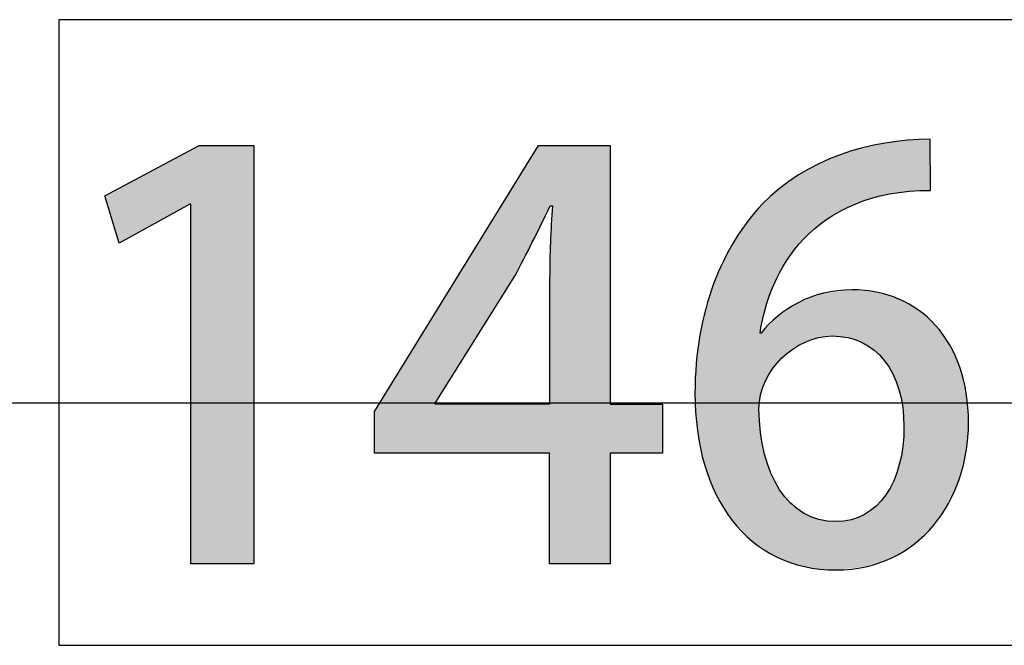
# Model space of a CAD drawing. Extents: x 10 to 201, y 8 to 289.
# Drawn here: x 146 to 151, y 165 to 168 of the extents above; entities that cross this region are included whole.
import ezdxf

# ---------------------------------------------------------------- set-up
doc = ezdxf.new("R2010")
doc.units = 0
doc.layers.add('邡陀郼腅荥荌荘荧', color=7, linetype='CONTINUOUS')

# ---------------------------------------------------------------- blocks, each defined once
blk = doc.blocks.new('*U234')
at = {"layer": '邡陀郼腅荥荌荘荧', "color": 29}
for points in [[(146.6695, 167.5429), (146.3112, 167.6241), (146.6695, 167.8159)], [(146.675, 167.5429), (146.6695, 167.8159), (146.675, 167.8189)], [(146.7178, 165.7178), (146.675, 167.8189), (146.7178, 167.8417)], [(146.3112, 167.3453), (146.2382, 167.5851), (146.3112, 167.6241)], [(146.3112, 167.3453), (146.3112, 167.6241), (146.6695, 167.5429)]]:
    blk.add_solid(points, dxfattribs=at)
at = {"layer": '邡陀郼腅荥荌荘荧', "color": 29, "extrusion": (0, 0, -1)}
for points in [[(-146.6695, 167.5429), (-146.6695, 167.8159), (-146.675, 167.5429)], [(-146.675, 165.7178), (-146.675, 167.8189), (-146.7178, 165.7178)], [(-146.7178, 165.7178), (-146.7178, 167.8417), (-146.9941, 165.7178)], [(-146.9941, 165.7178), (-146.7178, 167.8417), (-146.9941, 167.8417)]]:
    blk.add_solid(points, dxfattribs=at)
blk = doc.blocks.new('*U235')
at = {"layer": '邡陀郼腅荥荌荘荧', "color": 29}
for points in [[(148.4389, 167.4169), (148.3204, 167.6493), (148.4389, 167.8417)], [(148.5096, 165.7178), (148.4993, 167.3495), (148.5096, 167.5344)], [(148.4993, 165.7178), (148.4982, 167.2976), (148.4993, 167.3495)], [(148.4982, 165.7178), (148.4954, 167.1648), (148.4982, 167.2976)], [(147.9146, 166.5329), (147.9146, 166.9903), (148.3204, 167.1818)], [(147.9146, 166.2792), (147.6069, 166.4907), (147.9146, 166.9903)], [(147.9146, 166.2792), (147.9146, 166.5274), (148.3204, 166.2792)], [(148.3204, 166.2792), (147.9146, 166.5274), (148.3204, 166.5274)], [(148.8027, 166.2792), (148.8027, 166.5274), (149.068, 166.2792)], [(149.068, 166.2792), (148.8027, 166.5274), (149.068, 166.5274)], [(147.6069, 166.2792), (147.6069, 166.4907), (147.9146, 166.2792)]]:
    blk.add_solid(points, dxfattribs=at)
at = {"layer": '邡陀郼腅荥荌荘荧', "color": 29, "extrusion": (0, 0, -1)}
for points in [[(-148.4389, 167.4169), (-148.4389, 167.8417), (-148.4954, 167.5289)], [(-148.4954, 167.5289), (-148.4389, 167.8417), (-148.4954, 167.8417)], [(-148.4954, 167.5289), (-148.4954, 167.8417), (-148.4982, 167.5344)], [(-148.4982, 167.5344), (-148.4954, 167.8417), (-148.4982, 167.8417)], [(-148.4982, 167.5344), (-148.4982, 167.8417), (-148.4993, 167.5344)], [(-148.4993, 167.5344), (-148.4982, 167.8417), (-148.4993, 167.8417)], [(-148.4993, 167.5344), (-148.4993, 167.8417), (-148.5096, 167.5344)], [(-148.5096, 167.5344), (-148.4993, 167.8417), (-148.5096, 167.8417)], [(-148.5096, 165.7178), (-148.5096, 167.8417), (-148.8027, 165.7178)], [(-148.8027, 165.7178), (-148.5096, 167.8417), (-148.8027, 167.8417)], [(-148.3204, 167.1818), (-147.9146, 166.9903), (-148.3204, 167.6493)], [(-148.3204, 167.1818), (-148.3204, 167.6493), (-148.4389, 167.4169)], [(-148.4993, 165.7178), (-148.4993, 167.3495), (-148.5096, 165.7178)], [(-148.4982, 165.7178), (-148.4982, 167.2976), (-148.4993, 165.7178)], [(-148.4954, 165.7178), (-148.4954, 167.1648), (-148.4982, 165.7178)], [(-148.3204, 166.2792), (-148.3204, 166.5274), (-148.4389, 166.2792)], [(-148.4389, 166.2792), (-148.3204, 166.5274), (-148.4389, 166.5274)], [(-148.4389, 166.2792), (-148.4389, 166.5274), (-148.4954, 166.2792)], [(-148.4954, 166.2792), (-148.4389, 166.5274), (-148.4954, 166.5274)]]:
    blk.add_solid(points, dxfattribs=at)
blk = doc.blocks.new('*U236')
at = {"layer": '邡陀郼腅荥荌荘荧', "color": 29}
for points in [[(150.1948, 167.589), (150.1781, 167.8496), (150.1948, 167.8531)], [(150.1974, 167.5897), (150.1948, 167.8531), (150.1974, 167.8537)], [(150.2015, 167.5907), (150.1974, 167.8537), (150.2015, 167.8542)], [(150.2171, 167.5944), (150.2015, 167.8542), (150.2171, 167.8561)], [(150.2198, 167.595), (150.2171, 167.8561), (150.2198, 167.8565)], [(150.2314, 167.5966), (150.2198, 167.8565), (150.2314, 167.8579)], [(150.2367, 167.5973), (150.2314, 167.8579), (150.2367, 167.8586)], [(150.2408, 167.5979), (150.2367, 167.8586), (150.2408, 167.8591)], [(150.267, 167.6014), (150.2408, 167.8591), (150.267, 167.8624)], [(150.2676, 167.6015), (150.267, 167.8624), (150.2676, 167.8625)], [(150.2695, 167.6018), (150.2676, 167.8625), (150.2695, 167.8627)], [(150.2866, 167.6041), (150.2695, 167.8627), (150.2866, 167.8648)], [(150.2871, 167.6042), (150.2866, 167.8648), (150.2871, 167.8649)], [(150.2931, 167.605), (150.2871, 167.8649), (150.2931, 167.8656)], [(150.3123, 167.6076), (150.2931, 167.8656), (150.3123, 167.868)], [(150.3198, 167.6086), (150.3123, 167.868), (150.3198, 167.8683)], [(150.3463, 167.6098), (150.3198, 167.8683), (150.3463, 167.8694)], [(150.3674, 167.6107), (150.3463, 167.8694), (150.3674, 167.8703)], [(150.4257, 167.6132), (150.3674, 167.8703), (150.4257, 167.8727)], [(150.0089, 167.527), (149.9884, 167.8001), (150.0089, 167.8065)], [(150.0256, 167.5349), (150.0089, 167.8065), (150.0256, 167.8116)], [(150.0309, 167.5375), (150.0256, 167.8116), (150.0309, 167.8133)], [(150.0449, 167.5441), (150.0309, 167.8133), (150.0449, 167.8176)], [(150.0456, 167.5443), (150.0449, 167.8176), (150.0456, 167.8178)], [(150.0606, 167.5496), (150.0456, 167.8178), (150.0606, 167.8224)], [(150.0802, 167.5564), (150.0606, 167.8224), (150.0802, 167.8285)], [(150.0828, 167.5573), (150.0802, 167.8285), (150.0828, 167.8293)], [(150.0934, 167.561), (150.0828, 167.8293), (150.0934, 167.8316)], [(150.0988, 167.5629), (150.0934, 167.8316), (150.0988, 167.8327)], [(150.1124, 167.5677), (150.0988, 167.8327), (150.1124, 167.8356)], [(150.124, 167.5717), (150.1124, 167.8356), (150.124, 167.8381)], [(150.1283, 167.5732), (150.124, 167.8381), (150.1283, 167.839)], [(150.1423, 167.5766), (150.1283, 167.839), (150.1423, 167.842)], [(150.1522, 167.5789), (150.1423, 167.842), (150.1522, 167.8441)], [(150.1543, 167.5794), (150.1522, 167.8441), (150.1543, 167.8445)], [(150.1698, 167.5831), (150.1543, 167.8445), (150.1698, 167.8478)], [(150.1781, 167.5851), (150.1698, 167.8478), (150.1781, 167.8496)], [(149.8856, 167.4532), (149.8668, 167.7512), (149.8856, 167.759)], [(149.894, 167.4604), (149.8856, 167.759), (149.894, 167.7626)], [(149.9011, 167.4665), (149.894, 167.7626), (149.9011, 167.7655)], [(149.904, 167.4682), (149.9011, 167.7655), (149.904, 167.7667)], [(149.9293, 167.4837), (149.904, 167.7667), (149.9293, 167.7773)], [(149.9493, 167.496), (149.9293, 167.7773), (149.9493, 167.7857)], [(149.9692, 167.5082), (149.9493, 167.7857), (149.9692, 167.7941)], [(149.9701, 167.5086), (149.9692, 167.7941), (149.9701, 167.7945)], [(149.9884, 167.5173), (149.9701, 167.7945), (149.9884, 167.8001)], [(149.9701, 167.5087), (149.9701, 167.7945), (149.9701, 167.7945)], [(149.784, 167.3656), (149.7593, 167.6928), (149.784, 167.7064)], [(149.786, 167.3683), (149.784, 167.7064), (149.786, 167.7075)], [(149.7889, 167.3707), (149.786, 167.7075), (149.7889, 167.7091)], [(149.7915, 167.3729), (149.7889, 167.7091), (149.7915, 167.7105)], [(149.8213, 167.3984), (149.7915, 167.7105), (149.8213, 167.7269)], [(149.8591, 167.4306), (149.8213, 167.7269), (149.8591, 167.7476)], [(149.8612, 167.4324), (149.8591, 167.7476), (149.8612, 167.7488)], [(149.8613, 167.4325), (149.8612, 167.7488), (149.8613, 167.7489)], [(149.8668, 167.4372), (149.8613, 167.7489), (149.8668, 167.7512)], [(149.7155, 167.2787), (149.6972, 167.6489), (149.7155, 167.662)], [(149.7175, 167.2812), (149.7155, 167.662), (149.7175, 167.6634)], [(149.7286, 167.2952), (149.7175, 167.6634), (149.7286, 167.6712)], [(149.7494, 167.3217), (149.7286, 167.6712), (149.7494, 167.686)], [(149.7577, 167.3322), (149.7494, 167.686), (149.7577, 167.6919)], [(149.7593, 167.3342), (149.7577, 167.6919), (149.7593, 167.6928)], [(149.6469, 167.1615), (149.6387, 167.6026), (149.6469, 167.6102)], [(149.6531, 167.1731), (149.6469, 167.6102), (149.6531, 167.6159)], [(149.6613, 167.1884), (149.6531, 167.6159), (149.6613, 167.6234)], [(149.6622, 167.19), (149.6613, 167.6234), (149.6622, 167.624)], [(149.6724, 167.2092), (149.6622, 167.624), (149.6724, 167.6313)], [(149.6884, 167.239), (149.6724, 167.6313), (149.6884, 167.6427)], [(149.6972, 167.2553), (149.6884, 167.6427), (149.6972, 167.6489)], [(149.5859, 166.9991), (149.5737, 167.5429), (149.5859, 167.554)], [(149.588, 167.0095), (149.5859, 167.554), (149.588, 167.556)], [(149.5888, 167.0116), (149.588, 167.556), (149.5888, 167.5567)], [(149.6005, 167.0449), (149.5888, 167.5567), (149.6005, 167.5675)], [(149.6182, 167.0947), (149.6005, 167.5675), (149.6182, 167.5837)], [(149.6252, 167.1144), (149.6182, 167.5837), (149.6252, 167.5902)], [(149.632, 167.1338), (149.6252, 167.5902), (149.632, 167.5965)], [(149.6387, 167.1463), (149.632, 167.5965), (149.6387, 167.6026)], [(149.5572, 165.8103), (149.5242, 167.4846), (149.5572, 167.5234)], [(149.5593, 166.5406), (149.5572, 167.5234), (149.5593, 167.5259)], [(149.5627, 166.5601), (149.5593, 167.5259), (149.5627, 167.5299)], [(149.5654, 166.9015), (149.5627, 167.5299), (149.5654, 167.5331)], [(149.5682, 166.9148), (149.5654, 167.5331), (149.5682, 167.5364)], [(149.5654, 166.9015), (149.5654, 167.5331), (149.5654, 167.5331)], [(149.5737, 166.9412), (149.5682, 167.5364), (149.5737, 167.5429)], [(149.5008, 165.8557), (149.4348, 167.3608), (149.5008, 167.4571)], [(149.5242, 165.8315), (149.5008, 167.4571), (149.5242, 167.4846)], [(149.5008, 165.8557), (149.5008, 167.4571), (149.5242, 165.8315)], [(149.5242, 165.8315), (149.5242, 167.4846), (149.5572, 165.8103)], [(149.4348, 165.9239), (149.4217, 167.3368), (149.4348, 167.3608)], [(149.4348, 165.9239), (149.4348, 167.3608), (149.5008, 165.8557)], [(149.4217, 165.9375), (149.3767, 167.2545), (149.4217, 167.3368)], [(149.4217, 165.9375), (149.4217, 167.3368), (149.4348, 165.9239)], [(149.3767, 166.0099), (149.3404, 167.1695), (149.3767, 167.2545)], [(149.3767, 166.0099), (149.3767, 167.2545), (149.4217, 165.9375)], [(149.3404, 166.0682), (149.3271, 167.1384), (149.3404, 167.1695)], [(149.3404, 166.0682), (149.3404, 167.1695), (149.3767, 166.0099)], [(149.3271, 166.1025), (149.2871, 167.0129), (149.3271, 167.1384)], [(149.3271, 166.1025), (149.3271, 167.1384), (149.3404, 166.0682)], [(149.9884, 166.8692), (149.9701, 167.1014), (149.9884, 167.1035)], [(150.0089, 166.8659), (149.9884, 167.1035), (150.0089, 167.1059)], [(149.9884, 166.8692), (149.9884, 167.1035), (150.0089, 166.8659)], [(150.0256, 166.8612), (150.0089, 167.1059), (150.0256, 167.1078)], [(150.0089, 166.8659), (150.0089, 167.1059), (150.0256, 166.8612)], [(150.0309, 166.8597), (150.0256, 167.1078), (150.0309, 167.1084)], [(150.0256, 166.8612), (150.0256, 167.1078), (150.0309, 166.8597)], [(150.0309, 166.8597), (150.0309, 167.1084), (150.0449, 166.8558)], [(150.0449, 166.8558), (150.0449, 167.1071), (150.0456, 166.8556)], [(150.0456, 166.8556), (150.0456, 167.107), (150.0606, 166.8494)], [(150.0606, 166.8494), (150.0606, 167.1056), (150.0802, 166.8414)], [(150.0802, 166.8414), (150.0802, 167.1037), (150.0828, 166.8399)], [(150.0828, 166.8399), (150.0828, 167.1034), (150.0934, 166.834)], [(149.784, 166.8393), (149.7593, 167.045), (149.784, 167.0541)], [(149.786, 166.8405), (149.784, 167.0541), (149.786, 167.0548)], [(149.7889, 166.8421), (149.786, 167.0548), (149.7889, 167.0559)], [(149.7915, 166.8436), (149.7889, 167.0559), (149.7915, 167.0568)], [(149.8213, 166.8536), (149.7915, 167.0568), (149.8213, 167.0678)], [(149.8591, 166.8663), (149.8213, 167.0678), (149.8591, 167.0817)], [(149.8612, 166.8667), (149.8591, 167.0817), (149.8612, 167.0825)], [(149.8613, 166.8667), (149.8612, 167.0825), (149.8613, 167.0826)], [(149.8668, 166.8676), (149.8613, 167.0826), (149.8668, 167.0846)], [(149.8856, 166.8708), (149.8668, 167.0846), (149.8856, 167.0915)], [(149.894, 166.8723), (149.8856, 167.0915), (149.894, 167.0925)], [(149.9011, 166.8727), (149.894, 167.0925), (149.9011, 167.0933)], [(149.904, 166.8729), (149.9011, 167.0933), (149.904, 167.0936)], [(149.9293, 166.8743), (149.904, 167.0936), (149.9293, 167.0966)], [(149.9493, 166.8733), (149.9293, 167.0966), (149.9493, 167.0989)], [(149.9293, 166.8743), (149.9293, 167.0966), (149.9493, 166.8733)], [(149.9692, 166.8723), (149.9493, 167.0989), (149.9692, 167.1012)], [(149.9493, 166.8733), (149.9493, 167.0989), (149.9692, 166.8723)], [(149.9701, 166.8722), (149.9692, 167.1012), (149.9701, 167.1013)], [(149.9692, 166.8723), (149.9692, 167.1012), (149.9701, 166.8722)], [(149.9701, 166.8722), (149.9701, 167.1013), (149.9701, 167.1014)], [(149.9701, 166.8722), (149.9701, 167.1014), (149.9884, 166.8692)], [(149.9701, 166.8722), (149.9701, 167.1013), (149.9701, 166.8722)], [(150.0934, 166.834), (150.0934, 167.1024), (150.0988, 166.831)], [(150.0988, 166.831), (150.0988, 167.1019), (150.1124, 166.8234)], [(150.1124, 166.8234), (150.1124, 167.1006), (150.124, 166.815)], [(150.124, 166.815), (150.124, 167.0995), (150.1283, 166.8119)], [(150.1283, 166.8119), (150.1283, 167.0991), (150.1423, 166.8017)], [(150.1423, 166.8017), (150.1423, 167.0977), (150.1522, 166.7927)], [(150.1522, 166.7927), (150.1522, 167.0968), (150.1543, 166.7908)], [(150.1543, 166.7908), (150.1543, 167.0966), (150.1698, 166.7766)], [(150.1698, 166.7766), (150.1698, 167.0918), (150.1781, 166.7671)], [(150.1781, 166.7671), (150.1781, 167.0892), (150.1948, 166.7481)], [(150.1948, 166.7481), (150.1948, 167.0841), (150.1974, 166.7443)], [(150.1974, 166.7443), (150.1974, 167.0833), (150.2015, 166.7385)], [(150.2015, 166.7385), (150.2015, 167.082), (150.2171, 166.7163)], [(150.2171, 166.7163), (150.2171, 167.0772), (150.2198, 166.7115)], [(150.2198, 166.7115), (150.2198, 167.0764), (150.2314, 166.6909)], [(150.2314, 166.6909), (150.2314, 167.0728), (150.2367, 166.6815)], [(150.2367, 166.6815), (150.2367, 167.0711), (150.2408, 166.6712)], [(150.2408, 166.6712), (150.2408, 167.0699), (150.267, 166.6044)], [(150.267, 166.6044), (150.267, 167.0618), (150.2676, 166.603)], [(150.2676, 166.603), (150.2676, 167.0615), (150.2695, 166.594)], [(150.2695, 166.594), (150.2695, 167.0604), (150.2866, 166.5137)], [(149.2871, 166.2058), (149.2812, 166.9861), (149.2871, 167.0129)], [(149.2871, 166.2058), (149.2871, 167.0129), (149.3271, 166.1025)], [(149.6972, 166.782), (149.6884, 166.9984), (149.6972, 167.0041)], [(149.7155, 166.7972), (149.6972, 167.0041), (149.7155, 167.0162)], [(149.7175, 166.7988), (149.7155, 167.0162), (149.7175, 167.0175)], [(149.7286, 166.808), (149.7175, 167.0175), (149.7286, 167.0248)], [(149.7494, 166.8197), (149.7286, 167.0248), (149.7494, 167.0384)], [(149.7577, 166.8244), (149.7494, 167.0384), (149.7577, 167.0439)], [(149.7593, 166.8253), (149.7577, 167.0439), (149.7593, 167.045)], [(150.2866, 166.5137), (150.2866, 167.0508), (150.2871, 166.506)], [(150.2871, 166.506), (150.2871, 167.0505), (150.2931, 166.4146)], [(149.2812, 166.2211), (149.2574, 166.8784), (149.2812, 166.9861)], [(149.2812, 166.2211), (149.2812, 166.9861), (149.2871, 166.2058)], [(149.632, 166.714), (149.6252, 166.9466), (149.632, 166.9536)], [(149.6387, 166.7219), (149.632, 166.9536), (149.6387, 166.9605)], [(149.6469, 166.7315), (149.6387, 166.9605), (149.6469, 166.9688)], [(149.6531, 166.7388), (149.6469, 166.9688), (149.6531, 166.9752)], [(149.6613, 166.7484), (149.6531, 166.9752), (149.6613, 166.9805)], [(149.6622, 166.7494), (149.6613, 166.9805), (149.6622, 166.9811)], [(149.6724, 166.7615), (149.6622, 166.9811), (149.6724, 166.9879)], [(149.6884, 166.7747), (149.6724, 166.9879), (149.6884, 166.9984)], [(149.5859, 166.635), (149.5737, 166.8941), (149.5859, 166.9065)], [(149.588, 166.6412), (149.5859, 166.9065), (149.588, 166.9087)], [(149.5888, 166.6435), (149.588, 166.9087), (149.5888, 166.9095)], [(149.6005, 166.6637), (149.5888, 166.9095), (149.6005, 166.9215)], [(149.6182, 166.694), (149.6005, 166.9215), (149.6182, 166.9395)], [(149.6252, 166.706), (149.6182, 166.9395), (149.6252, 166.9466)], [(149.2574, 166.3343), (149.245, 166.7814), (149.2574, 166.8784)], [(149.2574, 166.3343), (149.2574, 166.8784), (149.2812, 166.2211)], [(149.5737, 166.5998), (149.5682, 166.8885), (149.5737, 166.8941)], [(149.245, 166.3938), (149.239, 166.7352), (149.245, 166.7814)], [(149.245, 166.3938), (149.245, 166.7814), (149.2574, 166.3343)], [(149.239, 166.4858), (149.2327, 166.5837), (149.239, 166.7352)], [(149.239, 166.4858), (149.239, 166.7352), (149.245, 166.3938)], [(149.5572, 165.8103), (149.5572, 166.5048), (149.5593, 165.809)], [(149.5593, 165.809), (149.5593, 166.4741), (149.5627, 165.8068)], [(149.5627, 165.8068), (149.5627, 166.4244), (149.5654, 165.8051)], [(150.2931, 165.7862), (150.2871, 166.3137), (150.2931, 166.4146)], [(149.5654, 165.8051), (149.5654, 166.3846), (149.5654, 165.8051)], [(149.5654, 165.8051), (149.5654, 166.3846), (149.5682, 165.8033)], [(149.5682, 165.8033), (149.5682, 166.3697), (149.5737, 165.7997)], [(149.5737, 165.7997), (149.5737, 166.34), (149.5859, 165.792)], [(150.2866, 165.7822), (150.2695, 166.2214), (150.2866, 166.311)], [(150.2871, 165.7825), (150.2866, 166.311), (150.2871, 166.3137)], [(149.5859, 165.792), (149.5859, 166.2749), (149.588, 165.7906)], [(149.588, 165.7906), (149.588, 166.2675), (149.5888, 165.7901)], [(149.5888, 165.7901), (149.5888, 166.2648), (149.6005, 165.7825)], [(149.6005, 165.7825), (149.6005, 166.2245), (149.6182, 165.7712)], [(150.267, 165.7701), (150.2408, 166.1392), (150.267, 166.2144)], [(150.2676, 165.7705), (150.267, 166.2144), (150.2676, 166.2159)], [(150.2695, 165.7716), (150.2676, 166.2159), (150.2695, 166.2214)], [(149.6182, 165.7712), (149.6182, 166.1773), (149.6252, 165.7667)], [(149.6252, 165.7667), (149.6252, 166.1625), (149.632, 165.7623)], [(149.632, 165.7623), (149.632, 166.1479), (149.6387, 165.758)], [(149.6387, 165.758), (149.6387, 166.1336), (149.6469, 165.7528)], [(149.6469, 165.7528), (149.6469, 166.1197), (149.6531, 165.7502)], [(149.6531, 165.7502), (149.6531, 166.109), (149.6613, 165.7468)], [(150.2314, 165.7481), (150.2198, 166.1015), (150.2314, 166.1224)], [(150.2367, 165.7514), (150.2314, 166.1224), (150.2367, 166.1319)], [(150.2408, 165.7539), (150.2367, 166.1319), (150.2408, 166.1392)], [(149.6613, 165.7468), (149.6613, 166.0951), (149.6622, 165.7465)], [(149.6622, 165.7465), (149.6622, 166.0936), (149.6724, 165.7422)], [(149.6724, 165.7422), (149.6724, 166.0795), (149.6884, 165.7356)], [(149.6884, 165.7356), (149.6884, 166.0575), (149.6972, 165.732)], [(150.1948, 165.7355), (150.1781, 166.0382), (150.1948, 166.0598)], [(150.1974, 165.7364), (150.1948, 166.0598), (150.1974, 166.0633)], [(150.2015, 165.7379), (150.1974, 166.0633), (150.2015, 166.0686)], [(150.2171, 165.7432), (150.2015, 166.0686), (150.2171, 166.0966)], [(150.2198, 165.7441), (150.2171, 166.0966), (150.2198, 166.1015)], [(149.6972, 165.732), (149.6972, 166.0479), (149.7155, 165.7244)], [(149.7155, 165.7244), (149.7155, 166.0277), (149.7175, 165.7238)], [(149.7175, 165.7238), (149.7175, 166.0255), (149.7286, 165.7207)], [(149.7286, 165.7207), (149.7286, 166.0159), (149.7494, 165.7149)], [(150.1522, 165.721), (150.1423, 166.003), (150.1522, 166.0111)], [(150.1543, 165.7217), (150.1522, 166.0111), (150.1543, 166.0133)], [(150.1698, 165.727), (150.1543, 166.0133), (150.1698, 166.0295)], [(150.1781, 165.7298), (150.1698, 166.0295), (150.1781, 166.0382)], [(149.7494, 165.7149), (149.7494, 165.9979), (149.7577, 165.7125)], [(149.7577, 165.7125), (149.7577, 165.9923), (149.7593, 165.7121)], [(149.7593, 165.7121), (149.7593, 165.9913), (149.784, 165.7051)], [(149.784, 165.7051), (149.784, 165.9748), (149.786, 165.7045)], [(149.786, 165.7045), (149.786, 165.9738), (149.7889, 165.7037)], [(149.7889, 165.7037), (149.7889, 165.9724), (149.7915, 165.7033)], [(149.7915, 165.7033), (149.7915, 165.9711), (149.8213, 165.6985)], [(149.8213, 165.6985), (149.8213, 165.9564), (149.8591, 165.6923)], [(150.0802, 165.7007), (150.0606, 165.9527), (150.0802, 165.962)], [(150.0828, 165.701), (150.0802, 165.962), (150.0828, 165.9632)], [(150.0934, 165.7022), (150.0828, 165.9632), (150.0934, 165.9682)], [(150.0988, 165.7027), (150.0934, 165.9682), (150.0988, 165.9717)], [(150.1124, 165.7074), (150.0988, 165.9717), (150.1124, 165.9804)], [(150.124, 165.7113), (150.1124, 165.9804), (150.124, 165.9878)], [(150.1283, 165.7128), (150.124, 165.9878), (150.1283, 165.9913)], [(150.1423, 165.7176), (150.1283, 165.9913), (150.1423, 166.003)], [(149.8591, 165.6923), (149.8591, 165.9438), (149.8612, 165.692)], [(149.8612, 165.692), (149.8612, 165.9431), (149.8613, 165.692)], [(149.8613, 165.692), (149.8613, 165.9431), (149.8668, 165.6911)], [(149.8668, 165.6911), (149.8668, 165.942), (149.8856, 165.6901)], [(149.8856, 165.6901), (149.8856, 165.9384), (149.894, 165.6897)], [(149.894, 165.6897), (149.894, 165.9368), (149.9011, 165.6893)], [(149.9011, 165.6893), (149.9011, 165.9354), (149.904, 165.6892)], [(149.904, 165.6892), (149.904, 165.9349), (149.9293, 165.6878)], [(149.9293, 165.6878), (149.9293, 165.9333), (149.9493, 165.6868)], [(149.9692, 165.6889), (149.9493, 165.9321), (149.9692, 165.9333)], [(149.9701, 165.689), (149.9692, 165.9333), (149.9701, 165.9334)], [(149.9884, 165.691), (149.9701, 165.9334), (149.9884, 165.9345)], [(149.9701, 165.689), (149.9701, 165.9334), (149.9701, 165.9334)], [(150.0089, 165.6932), (149.9884, 165.9345), (150.0089, 165.9383)], [(150.0256, 165.6949), (150.0089, 165.9383), (150.0256, 165.9414)], [(150.0309, 165.6955), (150.0256, 165.9414), (150.0309, 165.9431)], [(150.0449, 165.697), (150.0309, 165.9431), (150.0449, 165.9476)], [(150.0456, 165.6971), (150.0449, 165.9476), (150.0456, 165.9479)], [(150.0606, 165.6987), (150.0456, 165.9479), (150.0606, 165.9527)]]:
    blk.add_solid(points, dxfattribs=at)
at = {"layer": '邡陀郼腅荥荌荘荧', "color": 29, "extrusion": (0, 0, -1)}
for points in [[(-150.1948, 167.589), (-150.1948, 167.8531), (-150.1974, 167.5897)], [(-150.1974, 167.5897), (-150.1974, 167.8537), (-150.2015, 167.5907)], [(-150.2015, 167.5907), (-150.2015, 167.8542), (-150.2171, 167.5944)], [(-150.2171, 167.5944), (-150.2171, 167.8561), (-150.2198, 167.595)], [(-150.2198, 167.595), (-150.2198, 167.8565), (-150.2314, 167.5966)], [(-150.2314, 167.5966), (-150.2314, 167.8579), (-150.2367, 167.5973)], [(-150.2367, 167.5973), (-150.2367, 167.8586), (-150.2408, 167.5979)], [(-150.2408, 167.5979), (-150.2408, 167.8591), (-150.267, 167.6014)], [(-150.267, 167.6014), (-150.267, 167.8624), (-150.2676, 167.6015)], [(-150.2676, 167.6015), (-150.2676, 167.8625), (-150.2695, 167.6018)], [(-150.2695, 167.6018), (-150.2695, 167.8627), (-150.2866, 167.6041)], [(-150.2866, 167.6041), (-150.2866, 167.8648), (-150.2871, 167.6042)], [(-150.2871, 167.6042), (-150.2871, 167.8649), (-150.2931, 167.605)], [(-150.2931, 167.605), (-150.2931, 167.8656), (-150.3123, 167.6076)], [(-150.3123, 167.6076), (-150.3123, 167.868), (-150.3198, 167.6086)], [(-150.3198, 167.6086), (-150.3198, 167.8683), (-150.3463, 167.6098)], [(-150.3463, 167.6098), (-150.3463, 167.8694), (-150.3674, 167.6107)], [(-150.3674, 167.6107), (-150.3674, 167.8703), (-150.4257, 167.6132)], [(-150.4257, 167.6132), (-150.4257, 167.8727), (-150.4285, 167.6133)], [(-150.0089, 167.527), (-150.0089, 167.8065), (-150.0256, 167.5349)], [(-150.0256, 167.5349), (-150.0256, 167.8116), (-150.0309, 167.5375)], [(-150.0309, 167.5375), (-150.0309, 167.8133), (-150.0449, 167.5441)], [(-150.0449, 167.5441), (-150.0449, 167.8176), (-150.0456, 167.5443)], [(-150.0456, 167.5443), (-150.0456, 167.8178), (-150.0606, 167.5496)], [(-150.0606, 167.5496), (-150.0606, 167.8224), (-150.0802, 167.5564)], [(-150.0802, 167.5564), (-150.0802, 167.8285), (-150.0828, 167.5573)], [(-150.0828, 167.5573), (-150.0828, 167.8293), (-150.0934, 167.561)], [(-150.0934, 167.561), (-150.0934, 167.8316), (-150.0988, 167.5629)], [(-150.0988, 167.5629), (-150.0988, 167.8327), (-150.1124, 167.5677)], [(-150.1124, 167.5677), (-150.1124, 167.8356), (-150.124, 167.5717)], [(-150.124, 167.5717), (-150.124, 167.8381), (-150.1283, 167.5732)], [(-150.1283, 167.5732), (-150.1283, 167.839), (-150.1423, 167.5766)], [(-150.1423, 167.5766), (-150.1423, 167.842), (-150.1522, 167.5789)], [(-150.1522, 167.5789), (-150.1522, 167.8441), (-150.1543, 167.5794)], [(-150.1543, 167.5794), (-150.1543, 167.8445), (-150.1698, 167.5831)], [(-150.1698, 167.5831), (-150.1698, 167.8478), (-150.1781, 167.5851)], [(-150.1781, 167.5851), (-150.1781, 167.8496), (-150.1948, 167.589)], [(-149.8856, 167.4532), (-149.8856, 167.759), (-149.894, 167.4604)], [(-149.894, 167.4604), (-149.894, 167.7626), (-149.9011, 167.4665)], [(-149.9011, 167.4665), (-149.9011, 167.7655), (-149.904, 167.4682)], [(-149.904, 167.4682), (-149.904, 167.7667), (-149.9293, 167.4837)], [(-149.9293, 167.4837), (-149.9293, 167.7773), (-149.9493, 167.496)], [(-149.9493, 167.496), (-149.9493, 167.7857), (-149.9692, 167.5082)], [(-149.9692, 167.5082), (-149.9692, 167.7941), (-149.9701, 167.5086)], [(-149.9701, 167.5086), (-149.9701, 167.7945), (-149.9701, 167.5087)], [(-149.9701, 167.5087), (-149.9701, 167.7945), (-149.9884, 167.5173)], [(-149.9884, 167.5173), (-149.9884, 167.8001), (-150.0089, 167.527)], [(-149.784, 167.3656), (-149.784, 167.7064), (-149.786, 167.3683)], [(-149.786, 167.3683), (-149.786, 167.7075), (-149.7889, 167.3707)], [(-149.7889, 167.3707), (-149.7889, 167.7091), (-149.7915, 167.3729)], [(-149.7915, 167.3729), (-149.7915, 167.7105), (-149.8213, 167.3984)], [(-149.8213, 167.3984), (-149.8213, 167.7269), (-149.8591, 167.4306)], [(-149.8591, 167.4306), (-149.8591, 167.7476), (-149.8612, 167.4324)], [(-149.8612, 167.4324), (-149.8612, 167.7488), (-149.8613, 167.4325)], [(-149.8613, 167.4325), (-149.8613, 167.7489), (-149.8668, 167.4372)], [(-149.8668, 167.4372), (-149.8668, 167.7512), (-149.8856, 167.4532)], [(-149.7155, 167.2787), (-149.7155, 167.662), (-149.7175, 167.2812)], [(-149.7175, 167.2812), (-149.7175, 167.6634), (-149.7286, 167.2952)], [(-149.7286, 167.2952), (-149.7286, 167.6712), (-149.7494, 167.3217)], [(-149.7494, 167.3217), (-149.7494, 167.686), (-149.7577, 167.3322)], [(-149.7577, 167.3322), (-149.7577, 167.6919), (-149.7593, 167.3342)], [(-149.7593, 167.3342), (-149.7593, 167.6928), (-149.784, 167.3656)], [(-149.6469, 167.1615), (-149.6469, 167.6102), (-149.6531, 167.1731)], [(-149.6531, 167.1731), (-149.6531, 167.6159), (-149.6613, 167.1884)], [(-149.6613, 167.1884), (-149.6613, 167.6234), (-149.6622, 167.19)], [(-149.6622, 167.19), (-149.6622, 167.624), (-149.6724, 167.2092)], [(-149.6724, 167.2092), (-149.6724, 167.6313), (-149.6884, 167.239)], [(-149.6884, 167.239), (-149.6884, 167.6427), (-149.6972, 167.2553)], [(-149.6972, 167.2553), (-149.6972, 167.6489), (-149.7155, 167.2787)], [(-149.5859, 166.9991), (-149.5859, 167.554), (-149.588, 167.0095)], [(-149.588, 167.0095), (-149.588, 167.556), (-149.5888, 167.0116)], [(-149.5888, 167.0116), (-149.5888, 167.5567), (-149.6005, 167.0449)], [(-149.6005, 167.0449), (-149.6005, 167.5675), (-149.6182, 167.0947)], [(-149.6182, 167.0947), (-149.6182, 167.5837), (-149.6252, 167.1144)], [(-149.6252, 167.1144), (-149.6252, 167.5902), (-149.632, 167.1338)], [(-149.632, 167.1338), (-149.632, 167.5965), (-149.6387, 167.1463)], [(-149.6387, 167.1463), (-149.6387, 167.6026), (-149.6469, 167.1615)], [(-149.5572, 166.5048), (-149.5572, 167.5234), (-149.5593, 166.5406)], [(-149.5593, 166.5406), (-149.5593, 167.5259), (-149.5627, 166.5601)], [(-149.5627, 166.8885), (-149.5627, 167.5299), (-149.5654, 166.9015)], [(-149.5654, 166.9015), (-149.5654, 167.5331), (-149.5654, 166.9015)], [(-149.5654, 166.9015), (-149.5654, 167.5331), (-149.5682, 166.9148)], [(-149.5682, 166.9148), (-149.5682, 167.5364), (-149.5737, 166.9412)], [(-149.5737, 166.9412), (-149.5737, 167.5429), (-149.5859, 166.9991)], [(-150.0449, 166.8558), (-150.0309, 167.1084), (-150.0449, 167.1071)], [(-150.0456, 166.8556), (-150.0449, 167.1071), (-150.0456, 167.107)], [(-150.0606, 166.8494), (-150.0456, 167.107), (-150.0606, 167.1056)], [(-150.0802, 166.8414), (-150.0606, 167.1056), (-150.0802, 167.1037)], [(-150.0828, 166.8399), (-150.0802, 167.1037), (-150.0828, 167.1034)], [(-150.0934, 166.834), (-150.0828, 167.1034), (-150.0934, 167.1024)], [(-149.784, 166.8393), (-149.784, 167.0541), (-149.786, 166.8405)], [(-149.786, 166.8405), (-149.786, 167.0548), (-149.7889, 166.8421)], [(-149.7889, 166.8421), (-149.7889, 167.0559), (-149.7915, 166.8436)], [(-149.7915, 166.8436), (-149.7915, 167.0568), (-149.8213, 166.8536)], [(-149.8213, 166.8536), (-149.8213, 167.0678), (-149.8591, 166.8663)], [(-149.8591, 166.8663), (-149.8591, 167.0817), (-149.8612, 166.8667)], [(-149.8612, 166.8667), (-149.8612, 167.0825), (-149.8613, 166.8667)], [(-149.8613, 166.8667), (-149.8613, 167.0826), (-149.8668, 166.8676)], [(-149.8668, 166.8676), (-149.8668, 167.0846), (-149.8856, 166.8708)], [(-149.8856, 166.8708), (-149.8856, 167.0915), (-149.894, 166.8723)], [(-149.894, 166.8723), (-149.894, 167.0925), (-149.9011, 166.8727)], [(-149.9011, 166.8727), (-149.9011, 167.0933), (-149.904, 166.8729)], [(-149.904, 166.8729), (-149.904, 167.0936), (-149.9293, 166.8743)], [(-150.0988, 166.831), (-150.0934, 167.1024), (-150.0988, 167.1019)], [(-150.1124, 166.8234), (-150.0988, 167.1019), (-150.1124, 167.1006)], [(-150.124, 166.815), (-150.1124, 167.1006), (-150.124, 167.0995)], [(-150.1283, 166.8119), (-150.124, 167.0995), (-150.1283, 167.0991)], [(-150.1423, 166.8017), (-150.1283, 167.0991), (-150.1423, 167.0977)], [(-150.1522, 166.7927), (-150.1423, 167.0977), (-150.1522, 167.0968)], [(-150.1543, 166.7908), (-150.1522, 167.0968), (-150.1543, 167.0966)], [(-150.1698, 166.7766), (-150.1543, 167.0966), (-150.1698, 167.0918)], [(-150.1781, 166.7671), (-150.1698, 167.0918), (-150.1781, 167.0892)], [(-150.1948, 166.7481), (-150.1781, 167.0892), (-150.1948, 167.0841)], [(-150.1974, 166.7443), (-150.1948, 167.0841), (-150.1974, 167.0833)], [(-150.2015, 166.7385), (-150.1974, 167.0833), (-150.2015, 167.082)], [(-150.2171, 166.7163), (-150.2015, 167.082), (-150.2171, 167.0772)], [(-150.2198, 166.7115), (-150.2171, 167.0772), (-150.2198, 167.0764)], [(-150.2314, 166.6909), (-150.2198, 167.0764), (-150.2314, 167.0728)], [(-150.2367, 166.6815), (-150.2314, 167.0728), (-150.2367, 167.0711)], [(-150.2408, 166.6712), (-150.2367, 167.0711), (-150.2408, 167.0699)], [(-150.267, 166.6044), (-150.2408, 167.0699), (-150.267, 167.0618)], [(-150.2676, 166.603), (-150.267, 167.0618), (-150.2676, 167.0615)], [(-150.2695, 166.594), (-150.2676, 167.0615), (-150.2695, 167.0604)], [(-150.2866, 166.5137), (-150.2695, 167.0604), (-150.2866, 167.0508)], [(-149.6972, 166.782), (-149.6972, 167.0041), (-149.7155, 166.7972)], [(-149.7155, 166.7972), (-149.7155, 167.0162), (-149.7175, 166.7988)], [(-149.7175, 166.7988), (-149.7175, 167.0175), (-149.7286, 166.808)], [(-149.7286, 166.808), (-149.7286, 167.0248), (-149.7494, 166.8197)], [(-149.7494, 166.8197), (-149.7494, 167.0384), (-149.7577, 166.8244)], [(-149.7577, 166.8244), (-149.7577, 167.0439), (-149.7593, 166.8253)], [(-149.7593, 166.8253), (-149.7593, 167.045), (-149.784, 166.8393)], [(-150.2871, 166.506), (-150.2866, 167.0508), (-150.2871, 167.0505)], [(-150.2931, 166.4146), (-150.2871, 167.0505), (-150.2931, 167.0471)], [(-150.2931, 165.7862), (-150.2931, 167.0471), (-150.3123, 165.7981)], [(-150.3123, 165.7981), (-150.2931, 167.0471), (-150.3123, 167.0363)], [(-150.3123, 165.7981), (-150.3123, 167.0363), (-150.3198, 165.8028)], [(-150.3198, 165.8028), (-150.3123, 167.0363), (-150.3198, 167.0321)], [(-150.3198, 165.8028), (-150.3198, 167.0321), (-150.3463, 165.8192)], [(-150.3463, 165.8192), (-150.3198, 167.0321), (-150.3463, 167.0171)], [(-150.3463, 165.8192), (-150.3463, 167.0171), (-150.3674, 165.8397)], [(-150.3674, 165.8397), (-150.3463, 167.0171), (-150.3674, 167.0052)], [(-150.3674, 165.8397), (-150.3674, 167.0052), (-150.4257, 165.8963)], [(-150.4257, 165.8963), (-150.3674, 167.0052), (-150.4257, 166.953)], [(-149.632, 166.714), (-149.632, 166.9536), (-149.6387, 166.7219)], [(-149.6387, 166.7219), (-149.6387, 166.9605), (-149.6469, 166.7315)], [(-149.6469, 166.7315), (-149.6469, 166.9688), (-149.6531, 166.7388)], [(-149.6531, 166.7388), (-149.6531, 166.9752), (-149.6613, 166.7484)], [(-149.6613, 166.7484), (-149.6613, 166.9805), (-149.6622, 166.7494)], [(-149.6622, 166.7494), (-149.6622, 166.9811), (-149.6724, 166.7615)], [(-149.6724, 166.7615), (-149.6724, 166.9879), (-149.6884, 166.7747)], [(-149.6884, 166.7747), (-149.6884, 166.9984), (-149.6972, 166.782)], [(-149.5859, 166.635), (-149.5859, 166.9065), (-149.588, 166.6412)], [(-149.588, 166.6412), (-149.588, 166.9087), (-149.5888, 166.6435)], [(-149.5888, 166.6435), (-149.5888, 166.9095), (-149.6005, 166.6637)], [(-149.6005, 166.6637), (-149.6005, 166.9215), (-149.6182, 166.694)], [(-149.6182, 166.694), (-149.6182, 166.9395), (-149.6252, 166.706)], [(-149.6252, 166.706), (-149.6252, 166.9466), (-149.632, 166.714)], [(-150.4257, 165.8963), (-150.4257, 166.953), (-150.4285, 165.8989)], [(-150.4285, 165.8989), (-150.4257, 166.953), (-150.4285, 166.9505)], [(-150.4285, 165.8989), (-150.4285, 166.9505), (-150.4424, 165.9125)], [(-150.4424, 165.9125), (-150.4285, 166.9505), (-150.4424, 166.938)], [(-150.4424, 165.9125), (-150.4424, 166.938), (-150.4537, 165.9289)], [(-150.4537, 165.9289), (-150.4424, 166.938), (-150.4537, 166.9279)], [(-150.4537, 165.9289), (-150.4537, 166.9279), (-150.5188, 166.0242)], [(-150.5188, 166.0242), (-150.4537, 166.9279), (-150.5188, 166.838)], [(-149.5627, 166.5601), (-149.5627, 166.8885), (-149.5654, 166.5757)], [(-149.5654, 166.5757), (-149.5627, 166.8885), (-149.5654, 166.8885)], [(-149.5654, 166.5757), (-149.5654, 166.8885), (-149.5654, 166.5758)], [(-149.5654, 166.5758), (-149.5654, 166.8885), (-149.5654, 166.8885)], [(-149.5654, 166.5758), (-149.5654, 166.8885), (-149.5682, 166.5838)], [(-149.5682, 166.5838), (-149.5654, 166.8885), (-149.5682, 166.8885)], [(-149.5682, 166.5838), (-149.5682, 166.8885), (-149.5737, 166.5998)], [(-149.5737, 166.5998), (-149.5737, 166.8941), (-149.5859, 166.635)], [(-150.5188, 166.0242), (-150.5188, 166.838), (-150.5239, 166.0357)], [(-150.5239, 166.0357), (-150.5188, 166.838), (-150.5239, 166.831)], [(-150.5239, 166.0357), (-150.5239, 166.831), (-150.5746, 166.1509)], [(-150.5746, 166.1509), (-150.5239, 166.831), (-150.5746, 166.7194)], [(-150.5746, 166.1509), (-150.5746, 166.7194), (-150.5763, 166.1576)], [(-150.5763, 166.1576), (-150.5746, 166.7194), (-150.5763, 166.7157)], [(-150.5763, 166.1576), (-150.5763, 166.7157), (-150.6088, 166.2888)], [(-150.6088, 166.2888), (-150.5763, 166.7157), (-150.6088, 166.5842)], [(-150.6088, 166.2888), (-150.6088, 166.5842), (-150.609, 166.2922)], [(-150.609, 166.2922), (-150.6088, 166.5842), (-150.609, 166.5831)], [(-150.609, 166.2922), (-150.609, 166.5831), (-150.6204, 166.4342)], [(-149.5593, 165.809), (-149.5572, 166.5048), (-149.5593, 166.4741)], [(-149.5627, 165.8068), (-149.5593, 166.4741), (-149.5627, 166.4244)], [(-149.5654, 165.8051), (-149.5627, 166.4244), (-149.5654, 166.3846)], [(-149.5654, 165.8051), (-149.5654, 166.3846), (-149.5654, 166.3846)], [(-149.5682, 165.8033), (-149.5654, 166.3846), (-149.5682, 166.3697)], [(-149.5737, 165.7997), (-149.5682, 166.3697), (-149.5737, 166.34)], [(-149.5859, 165.792), (-149.5737, 166.34), (-149.5859, 166.2749)], [(-150.2866, 165.7822), (-150.2866, 166.311), (-150.2871, 165.7825)], [(-150.2871, 165.7825), (-150.2871, 166.3137), (-150.2931, 165.7862)], [(-149.588, 165.7906), (-149.5859, 166.2749), (-149.588, 166.2675)], [(-149.5888, 165.7901), (-149.588, 166.2675), (-149.5888, 166.2648)], [(-149.6005, 165.7825), (-149.5888, 166.2648), (-149.6005, 166.2245)], [(-149.6182, 165.7712), (-149.6005, 166.2245), (-149.6182, 166.1773)], [(-150.267, 165.7701), (-150.267, 166.2144), (-150.2676, 165.7705)], [(-150.2676, 165.7705), (-150.2676, 166.2159), (-150.2695, 165.7716)], [(-150.2695, 165.7716), (-150.2695, 166.2214), (-150.2866, 165.7822)], [(-149.6252, 165.7667), (-149.6182, 166.1773), (-149.6252, 166.1625)], [(-149.632, 165.7623), (-149.6252, 166.1625), (-149.632, 166.1479)], [(-149.6387, 165.758), (-149.632, 166.1479), (-149.6387, 166.1336)], [(-149.6469, 165.7528), (-149.6387, 166.1336), (-149.6469, 166.1197)], [(-149.6531, 165.7502), (-149.6469, 166.1197), (-149.6531, 166.109)], [(-149.6613, 165.7468), (-149.6531, 166.109), (-149.6613, 166.0951)], [(-150.2314, 165.7481), (-150.2314, 166.1224), (-150.2367, 165.7514)], [(-150.2367, 165.7514), (-150.2367, 166.1319), (-150.2408, 165.7539)], [(-150.2408, 165.7539), (-150.2408, 166.1392), (-150.267, 165.7701)], [(-149.6622, 165.7465), (-149.6613, 166.0951), (-149.6622, 166.0936)], [(-149.6724, 165.7422), (-149.6622, 166.0936), (-149.6724, 166.0795)], [(-149.6884, 165.7356), (-149.6724, 166.0795), (-149.6884, 166.0575)], [(-149.6972, 165.732), (-149.6884, 166.0575), (-149.6972, 166.0479)], [(-150.1948, 165.7355), (-150.1948, 166.0598), (-150.1974, 165.7364)], [(-150.1974, 165.7364), (-150.1974, 166.0633), (-150.2015, 165.7379)], [(-150.2015, 165.7379), (-150.2015, 166.0686), (-150.2171, 165.7432)], [(-150.2171, 165.7432), (-150.2171, 166.0966), (-150.2198, 165.7441)], [(-150.2198, 165.7441), (-150.2198, 166.1015), (-150.2314, 165.7481)], [(-149.7155, 165.7244), (-149.6972, 166.0479), (-149.7155, 166.0277)], [(-149.7175, 165.7238), (-149.7155, 166.0277), (-149.7175, 166.0255)], [(-149.7286, 165.7207), (-149.7175, 166.0255), (-149.7286, 166.0159)], [(-149.7494, 165.7149), (-149.7286, 166.0159), (-149.7494, 165.9979)], [(-150.1522, 165.721), (-150.1522, 166.0111), (-150.1543, 165.7217)], [(-150.1543, 165.7217), (-150.1543, 166.0133), (-150.1698, 165.727)], [(-150.1698, 165.727), (-150.1698, 166.0295), (-150.1781, 165.7298)], [(-150.1781, 165.7298), (-150.1781, 166.0382), (-150.1948, 165.7355)], [(-149.7577, 165.7125), (-149.7494, 165.9979), (-149.7577, 165.9923)], [(-149.7593, 165.7121), (-149.7577, 165.9923), (-149.7593, 165.9913)], [(-149.784, 165.7051), (-149.7593, 165.9913), (-149.784, 165.9748)], [(-149.786, 165.7045), (-149.784, 165.9748), (-149.786, 165.9738)], [(-149.7889, 165.7037), (-149.786, 165.9738), (-149.7889, 165.9724)], [(-149.7915, 165.7033), (-149.7889, 165.9724), (-149.7915, 165.9711)], [(-149.8213, 165.6985), (-149.7915, 165.9711), (-149.8213, 165.9564)], [(-149.8591, 165.6923), (-149.8213, 165.9564), (-149.8591, 165.9438)], [(-150.0802, 165.7007), (-150.0802, 165.962), (-150.0828, 165.701)], [(-150.0828, 165.701), (-150.0828, 165.9632), (-150.0934, 165.7022)], [(-150.0934, 165.7022), (-150.0934, 165.9682), (-150.0988, 165.7027)], [(-150.0988, 165.7027), (-150.0988, 165.9717), (-150.1124, 165.7074)], [(-150.1124, 165.7074), (-150.1124, 165.9804), (-150.124, 165.7113)], [(-150.124, 165.7113), (-150.124, 165.9878), (-150.1283, 165.7128)], [(-150.1283, 165.7128), (-150.1283, 165.9913), (-150.1423, 165.7176)], [(-150.1423, 165.7176), (-150.1423, 166.003), (-150.1522, 165.721)], [(-149.8612, 165.692), (-149.8591, 165.9438), (-149.8612, 165.9431)], [(-149.8613, 165.692), (-149.8612, 165.9431), (-149.8613, 165.9431)], [(-149.8668, 165.6911), (-149.8613, 165.9431), (-149.8668, 165.942)], [(-149.8856, 165.6901), (-149.8668, 165.942), (-149.8856, 165.9384)], [(-149.894, 165.6897), (-149.8856, 165.9384), (-149.894, 165.9368)], [(-149.9011, 165.6893), (-149.894, 165.9368), (-149.9011, 165.9354)], [(-149.904, 165.6892), (-149.9011, 165.9354), (-149.904, 165.9349)], [(-149.9293, 165.6878), (-149.904, 165.9349), (-149.9293, 165.9333)], [(-149.9493, 165.6868), (-149.9293, 165.9333), (-149.9493, 165.9321)], [(-149.9493, 165.6868), (-149.9493, 165.9321), (-149.9692, 165.6889)], [(-149.9692, 165.6889), (-149.9692, 165.9333), (-149.9701, 165.689)], [(-149.9701, 165.689), (-149.9701, 165.9334), (-149.9701, 165.689)], [(-149.9701, 165.689), (-149.9701, 165.9334), (-149.9884, 165.691)], [(-149.9884, 165.691), (-149.9884, 165.9345), (-150.0089, 165.6932)], [(-150.0089, 165.6932), (-150.0089, 165.9383), (-150.0256, 165.6949)], [(-150.0256, 165.6949), (-150.0256, 165.9414), (-150.0309, 165.6955)], [(-150.0309, 165.6955), (-150.0309, 165.9431), (-150.0449, 165.697)], [(-150.0449, 165.697), (-150.0449, 165.9476), (-150.0456, 165.6971)], [(-150.0456, 165.6971), (-150.0456, 165.9479), (-150.0606, 165.6987)], [(-150.0606, 165.6987), (-150.0606, 165.9527), (-150.0802, 165.7007)]]:
    blk.add_solid(points, dxfattribs=at)
blk = doc.blocks.new('BLOCK_37')
at = {"layer": '邡陀郼腅荥荌荘荧'}
for points in [[(146.675, 165.7178), (146.675, 167.5429), (146.6695, 167.5429), (146.3112, 167.3453), (146.2382, 167.5851), (146.7178, 167.8417), (146.9941, 167.8417), (146.9941, 165.7178), (146.675, 165.7178)], [(148.8027, 165.7178), (148.4954, 165.7178), (148.4954, 166.2792), (147.6069, 166.2792), (147.6069, 166.4907), (148.4389, 167.8417), (148.8027, 167.8417), (148.8027, 166.5274), (149.068, 166.5274), (149.068, 166.2792), (148.8027, 166.2792), (148.8027, 165.7178)]]:
    blk.add_lwpolyline(points, dxfattribs=at)
for points, knots in [([(149.5682, 166.8885), (149.6668, 167.0125), (149.8249, 167.1084), (150.0309, 167.1084), (150.3723, 167.1084), (150.6204, 166.8518), (150.6204, 166.4342), (150.6204, 166.0394), (150.3696, 165.6868), (149.9493, 165.6868), (149.498, 165.6868), (149.2327, 166.0563), (149.2327, 166.5837), (149.2327, 166.9984), (149.3708, 167.3284), (149.5737, 167.5429), (149.7939, 167.774), (150.1267, 167.8727), (150.4257, 167.8727), (150.4257, 167.8727), (150.4285, 167.6133), (150.4285, 167.6133), (149.8249, 167.6133), (149.6075, 167.2014), (149.5627, 166.8885), (149.5627, 166.8885), (149.5682, 166.8885), (149.5682, 166.8885)], [0, 0, 0, 0, 1, 1, 1, 2, 2, 2, 3, 3, 3, 4, 4, 4, 5, 5, 5, 6, 6, 6, 7, 7, 7, 8, 8, 8, 9, 9, 9, 9]), ([(147.9146, 166.5274), (147.9146, 166.5274), (148.4954, 166.5274), (148.4954, 166.5274), (148.4954, 166.5274), (148.4954, 167.1648), (148.4954, 167.1648), (148.4954, 167.286), (148.5009, 167.413), (148.5096, 167.5344), (148.5096, 167.5344), (148.4982, 167.5344), (148.4982, 167.5344), (148.4334, 167.399), (148.3797, 167.2946), (148.3204, 167.1818), (148.3204, 167.1818), (147.9146, 166.5329), (147.9146, 166.5329), (147.9146, 166.5329), (147.9146, 166.5274), (147.9146, 166.5274)], [0, 0, 0, 0, 1, 1, 1, 2, 2, 2, 3, 3, 3, 4, 4, 4, 5, 5, 5, 6, 6, 6, 7, 7, 7, 7]), ([(150.2931, 166.4146), (150.2931, 166.6909), (150.1522, 166.8743), (149.9293, 166.8743), (149.7405, 166.8743), (149.5572, 166.6966), (149.5572, 166.5048), (149.5627, 166.1719), (149.7009, 165.9321), (149.9493, 165.9321), (150.1635, 165.9321), (150.2931, 166.1354), (150.2931, 166.4146)], [0, 0, 0, 0, 1, 1, 1, 2, 2, 2, 3, 3, 3, 4, 4, 4, 4])]:
    blk.add_open_spline(points, degree=3, knots=knots, dxfattribs=at)
at = {"layer": '邡陀郼腅荥荌荘荧', "color": 29}
for name in ['*U236', '*U234', '*U235']:
    blk.add_blockref(name, (0, 0), dxfattribs=at)

msp = doc.modelspace()

# ---------------------------------------------------------------- linework, layer by layer
at = {"layer": '邡陀郼腅荥荌荘荧'}
msp.add_lwpolyline([(146.0053, 165.3041), (156.6865, 165.3041), (156.6865, 168.4797), (146.0053, 168.4797), (146.0053, 165.3041)], dxfattribs=at)
at = {"layer": '邡陀郼腅荥荌荘荧', "color": 29}
msp.add_lwpolyline([(163.0627, 166.5326), (138.5446, 166.5326)], dxfattribs=at)

# ---------------------------------------------------------------- block references
at = {"layer": '邡陀郼腅荥荌荘荧'}
msp.add_blockref('BLOCK_37', (0, 0), dxfattribs=at)

doc.saveas('drawing.dxf')
